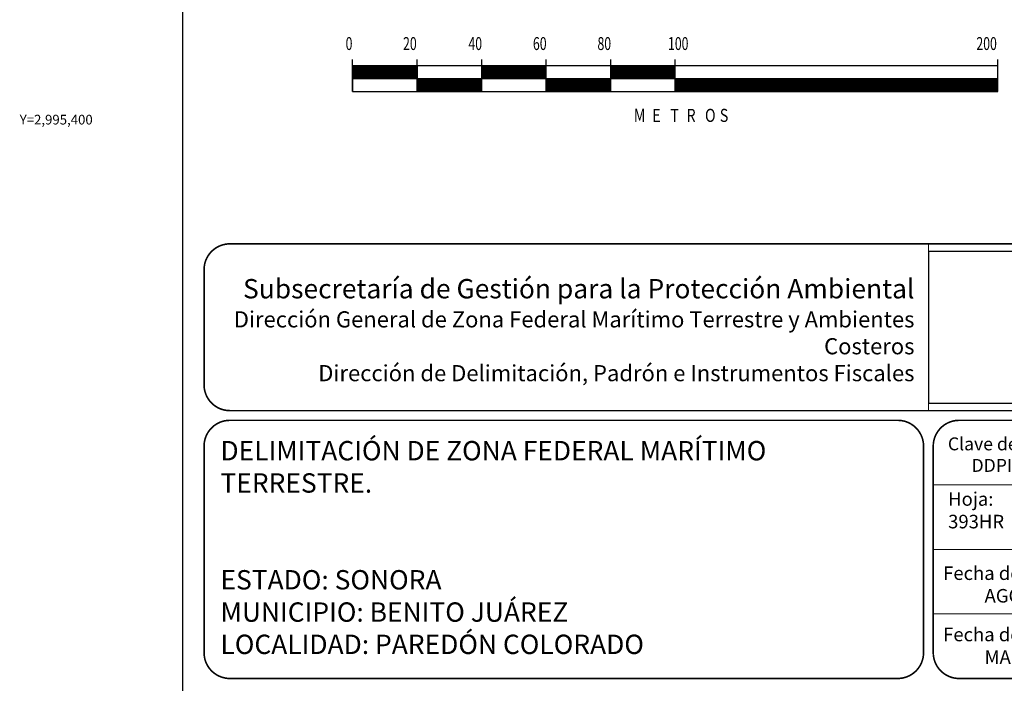
# Model space of a CAD drawing. Units: inches. Extents: x 604276 to 606676, y 2995052 to 2996852.
# Drawn here: x 606214 to 606519, y 2995225 to 2995431 of the extents above; entities that cross this region are included whole.
import ezdxf
from ezdxf.enums import TextEntityAlignment as Align

# ---------------------------------------------------------------- set-up
doc = ezdxf.new("R2010")
doc.units = ezdxf.units.IN
doc.header["$MEASUREMENT"] = 0
doc.linetypes.add('CENTRO1', pattern=[0.44, 0.2, -0.08, 0.08, -0.08])
doc.layers.add('CVL_RET_TX', color=2, linetype='Continuous')
doc.layers.add('Lomo', color=7, linetype='Continuous')
doc.styles.add('MONOTXT4', font='MONOTXT4.shx')
doc.styles.add('ROMANS', font='ROMANS', dxfattribs={"height": 0.2})
picture_1 = doc.add_image_def('image3.jpg', size_in_pixel=(210, 140))
picture_2 = doc.add_image_def('image6.jpg', size_in_pixel=(210, 140))

msp = doc.modelspace()

# ---------------------------------------------------------------- linework, layer by layer
at = {"layer": 'Lomo', "color": 7}
for p, q in [((606264.7, 2995147, 1.16), (606264.7, 2996744.63, 1.16)), ((606317.37, 2995408.69, 1.16), (606317.37, 2995418.69, 1.16)), ((606337.37, 2995408.69, 1.16), (606337.37, 2995418.69, 1.16)), ((606357.37, 2995408.69, 1.16), (606357.37, 2995418.69, 1.16)), ((606377.37, 2995408.69, 1.16), (606377.37, 2995418.69, 1.16)), ((606397.37, 2995408.69, 1.16), (606397.37, 2995418.69, 1.16)), ((606417.37, 2995408.69, 1.16), (606417.37, 2995418.69, 1.16)), ((606517.37, 2995408.69, 1.16), (606517.37, 2995418.69, 1.16)), ((606317.37, 2995413.65, 1.16), (606320.41, 2995416.69, 1.16)), ((606317.37, 2995414.01, 1.16), (606320.06, 2995416.69, 1.16)), ((606317.37, 2995414.36, 1.16), (606319.7, 2995416.69, 1.16)), ((606317.37, 2995414.71, 1.16), (606319.35, 2995416.69, 1.16)), ((606317.37, 2995413.3, 1.16), (606320.76, 2995416.69, 1.16)), ((606317.37, 2995415.07, 1.16), (606319, 2995416.69, 1.16)), ((606317.37, 2995415.42, 1.16), (606318.64, 2995416.69, 1.16)), ((606317.37, 2995415.77, 1.16), (606318.29, 2995416.69, 1.16)), ((606317.37, 2995416.13, 1.16), (606317.93, 2995416.69, 1.16)), ((606317.37, 2995416.48, 1.16), (606317.58, 2995416.69, 1.16)), ((606317.37, 2995416.69, 1.16), (606317.37, 2995408.69, 1.16)), ((606317.37, 2995412.94, 1.16), (606321.12, 2995416.69, 1.16)), ((606517.37, 2995416.69, 1.16), (606317.37, 2995416.69, 1.16)), ((606317.47, 2995412.69, 1.16), (606321.47, 2995416.69, 1.16)), ((606317.82, 2995412.69, 1.16), (606321.82, 2995416.69, 1.16)), ((606318.18, 2995412.69, 1.16), (606322.18, 2995416.69, 1.16)), ((606318.53, 2995412.69, 1.16), (606322.53, 2995416.69, 1.16)), ((606318.88, 2995412.69, 1.16), (606322.88, 2995416.69, 1.16)), ((606319.24, 2995412.69, 1.16), (606323.24, 2995416.69, 1.16)), ((606319.59, 2995412.69, 1.16), (606323.59, 2995416.69, 1.16)), ((606319.94, 2995412.69, 1.16), (606323.94, 2995416.69, 1.16)), ((606320.3, 2995412.69, 1.16), (606324.3, 2995416.69, 1.16)), ((606320.65, 2995412.69, 1.16), (606324.65, 2995416.69, 1.16)), ((606321.01, 2995412.69, 1.16), (606325.01, 2995416.69, 1.16)), ((606321.36, 2995412.69, 1.16), (606325.36, 2995416.69, 1.16)), ((606321.71, 2995412.69, 1.16), (606325.71, 2995416.69, 1.16)), ((606322.07, 2995412.69, 1.16), (606326.07, 2995416.69, 1.16)), ((606322.42, 2995412.69, 1.16), (606326.42, 2995416.69, 1.16)), ((606322.77, 2995412.69, 1.16), (606326.77, 2995416.69, 1.16)), ((606323.13, 2995412.69, 1.16), (606327.13, 2995416.69, 1.16)), ((606323.48, 2995412.69, 1.16), (606327.48, 2995416.69, 1.16)), ((606323.83, 2995412.69, 1.16), (606327.83, 2995416.69, 1.16)), ((606324.19, 2995412.69, 1.16), (606328.19, 2995416.69, 1.16)), ((606324.54, 2995412.69, 1.16), (606328.54, 2995416.69, 1.16)), ((606324.89, 2995412.69, 1.16), (606328.89, 2995416.69, 1.16)), ((606325.25, 2995412.69, 1.16), (606329.25, 2995416.69, 1.16)), ((606325.6, 2995412.69, 1.16), (606329.6, 2995416.69, 1.16)), ((606325.96, 2995412.69, 1.16), (606329.96, 2995416.69, 1.16)), ((606326.31, 2995412.69, 1.16), (606330.31, 2995416.69, 1.16)), ((606326.66, 2995412.69, 1.16), (606330.66, 2995416.69, 1.16)), ((606327.02, 2995412.69, 1.16), (606331.02, 2995416.69, 1.16)), ((606327.37, 2995412.69, 1.16), (606331.37, 2995416.69, 1.16)), ((606327.72, 2995412.69, 1.16), (606331.72, 2995416.69, 1.16)), ((606328.08, 2995412.69, 1.16), (606332.08, 2995416.69, 1.16)), ((606328.43, 2995412.69, 1.16), (606332.43, 2995416.69, 1.16)), ((606328.78, 2995412.69, 1.16), (606332.78, 2995416.69, 1.16)), ((606329.14, 2995412.69, 1.16), (606333.14, 2995416.69, 1.16)), ((606329.49, 2995412.69, 1.16), (606333.49, 2995416.69, 1.16)), ((606329.84, 2995412.69, 1.16), (606333.84, 2995416.69, 1.16)), ((606330.2, 2995412.69, 1.16), (606334.2, 2995416.69, 1.16)), ((606330.55, 2995412.69, 1.16), (606334.55, 2995416.69, 1.16)), ((606330.91, 2995412.69, 1.16), (606334.91, 2995416.69, 1.16)), ((606331.26, 2995412.69, 1.16), (606335.26, 2995416.69, 1.16)), ((606331.61, 2995412.69, 1.16), (606335.61, 2995416.69, 1.16)), ((606331.97, 2995412.69, 1.16), (606335.97, 2995416.69, 1.16)), ((606332.32, 2995412.69, 1.16), (606336.32, 2995416.69, 1.16)), ((606332.67, 2995412.69, 1.16), (606336.67, 2995416.69, 1.16)), ((606333.03, 2995412.69, 1.16), (606337.03, 2995416.69, 1.16)), ((606333.38, 2995412.69, 1.16), (606337.37, 2995416.68, 1.16)), ((606333.73, 2995412.69, 1.16), (606337.37, 2995416.33, 1.16)), ((606334.09, 2995412.69, 1.16), (606337.37, 2995415.97, 1.16)), ((606334.44, 2995412.69, 1.16), (606337.37, 2995415.62, 1.16)), ((606334.79, 2995412.69, 1.16), (606337.37, 2995415.27, 1.16)), ((606335.15, 2995412.69, 1.16), (606337.37, 2995414.91, 1.16)), ((606335.5, 2995412.69, 1.16), (606337.37, 2995414.56, 1.16)), ((606335.85, 2995412.69, 1.16), (606337.37, 2995414.21, 1.16)), ((606337.37, 2995416.69, 1.16), (606337.37, 2995408.69, 1.16)), ((606357.37, 2995412.99, 1.16), (606361.07, 2995416.69, 1.16)), ((606357.37, 2995413.35, 1.16), (606360.71, 2995416.69, 1.16)), ((606357.37, 2995413.7, 1.16), (606360.36, 2995416.69, 1.16)), ((606357.37, 2995414.05, 1.16), (606360.01, 2995416.69, 1.16)), ((606357.37, 2995414.41, 1.16), (606359.65, 2995416.69, 1.16)), ((606357.37, 2995414.76, 1.16), (606359.3, 2995416.69, 1.16)), ((606357.37, 2995415.11, 1.16), (606358.95, 2995416.69, 1.16)), ((606357.37, 2995415.47, 1.16), (606358.59, 2995416.69, 1.16)), ((606357.37, 2995415.82, 1.16), (606358.24, 2995416.69, 1.16)), ((606357.37, 2995416.18, 1.16), (606357.89, 2995416.69, 1.16)), ((606357.37, 2995416.53, 1.16), (606357.53, 2995416.69, 1.16)), ((606357.42, 2995412.69, 1.16), (606361.42, 2995416.69, 1.16)), ((606357.78, 2995412.69, 1.16), (606361.78, 2995416.69, 1.16)), ((606358.13, 2995412.69, 1.16), (606362.13, 2995416.69, 1.16)), ((606358.48, 2995412.69, 1.16), (606362.48, 2995416.69, 1.16)), ((606358.84, 2995412.69, 1.16), (606362.84, 2995416.69, 1.16)), ((606359.19, 2995412.69, 1.16), (606363.19, 2995416.69, 1.16)), ((606359.54, 2995412.69, 1.16), (606363.54, 2995416.69, 1.16)), ((606359.9, 2995412.69, 1.16), (606363.9, 2995416.69, 1.16)), ((606360.25, 2995412.69, 1.16), (606364.25, 2995416.69, 1.16)), ((606360.6, 2995412.69, 1.16), (606364.6, 2995416.69, 1.16)), ((606360.96, 2995412.69, 1.16), (606364.96, 2995416.69, 1.16)), ((606361.31, 2995412.69, 1.16), (606365.31, 2995416.69, 1.16)), ((606361.66, 2995412.69, 1.16), (606365.66, 2995416.69, 1.16)), ((606362.02, 2995412.69, 1.16), (606366.02, 2995416.69, 1.16)), ((606362.37, 2995412.69, 1.16), (606366.37, 2995416.69, 1.16)), ((606362.72, 2995412.69, 1.16), (606366.72, 2995416.69, 1.16)), ((606363.08, 2995412.69, 1.16), (606367.08, 2995416.69, 1.16)), ((606363.43, 2995412.69, 1.16), (606367.43, 2995416.69, 1.16)), ((606363.79, 2995412.69, 1.16), (606367.79, 2995416.69, 1.16)), ((606364.14, 2995412.69, 1.16), (606368.14, 2995416.69, 1.16)), ((606364.49, 2995412.69, 1.16), (606368.49, 2995416.69, 1.16)), ((606364.85, 2995412.69, 1.16), (606368.85, 2995416.69, 1.16)), ((606365.2, 2995412.69, 1.16), (606369.2, 2995416.69, 1.16)), ((606365.55, 2995412.69, 1.16), (606369.55, 2995416.69, 1.16)), ((606365.91, 2995412.69, 1.16), (606369.91, 2995416.69, 1.16)), ((606366.26, 2995412.69, 1.16), (606370.26, 2995416.69, 1.16)), ((606366.61, 2995412.69, 1.16), (606370.61, 2995416.69, 1.16)), ((606366.97, 2995412.69, 1.16), (606370.97, 2995416.69, 1.16)), ((606367.32, 2995412.69, 1.16), (606371.32, 2995416.69, 1.16)), ((606367.67, 2995412.69, 1.16), (606371.67, 2995416.69, 1.16)), ((606368.03, 2995412.69, 1.16), (606372.03, 2995416.69, 1.16)), ((606368.38, 2995412.69, 1.16), (606372.38, 2995416.69, 1.16)), ((606368.74, 2995412.69, 1.16), (606372.74, 2995416.69, 1.16)), ((606369.09, 2995412.69, 1.16), (606373.09, 2995416.69, 1.16)), ((606369.44, 2995412.69, 1.16), (606373.44, 2995416.69, 1.16)), ((606369.8, 2995412.69, 1.16), (606373.8, 2995416.69, 1.16)), ((606370.15, 2995412.69, 1.16), (606374.15, 2995416.69, 1.16)), ((606370.5, 2995412.69, 1.16), (606374.5, 2995416.69, 1.16)), ((606370.86, 2995412.69, 1.16), (606374.86, 2995416.69, 1.16)), ((606371.21, 2995412.69, 1.16), (606375.21, 2995416.69, 1.16)), ((606371.56, 2995412.69, 1.16), (606375.56, 2995416.69, 1.16)), ((606371.92, 2995412.69, 1.16), (606375.92, 2995416.69, 1.16)), ((606372.27, 2995412.69, 1.16), (606376.27, 2995416.69, 1.16)), ((606372.62, 2995412.69, 1.16), (606376.62, 2995416.69, 1.16)), ((606372.98, 2995412.69, 1.16), (606376.98, 2995416.69, 1.16)), ((606373.33, 2995412.69, 1.16), (606377.33, 2995416.69, 1.16)), ((606373.69, 2995412.69, 1.16), (606377.37, 2995416.38, 1.16)), ((606374.04, 2995412.69, 1.16), (606377.37, 2995416.02, 1.16)), ((606374.39, 2995412.69, 1.16), (606377.37, 2995415.67, 1.16)), ((606374.75, 2995412.69, 1.16), (606377.37, 2995415.32, 1.16)), ((606375.1, 2995412.69, 1.16), (606377.37, 2995414.96, 1.16)), ((606375.45, 2995412.69, 1.16), (606377.37, 2995414.61, 1.16)), ((606375.81, 2995412.69, 1.16), (606377.37, 2995414.26, 1.16)), ((606397.37, 2995412.69, 1.16), (606401.37, 2995416.69, 1.16)), ((606397.37, 2995413.04, 1.16), (606401.02, 2995416.69, 1.16)), ((606397.37, 2995413.4, 1.16), (606400.67, 2995416.69, 1.16)), ((606397.37, 2995413.75, 1.16), (606400.31, 2995416.69, 1.16)), ((606397.37, 2995414.1, 1.16), (606399.96, 2995416.69, 1.16)), ((606397.37, 2995414.46, 1.16), (606399.61, 2995416.69, 1.16)), ((606397.37, 2995414.81, 1.16), (606399.25, 2995416.69, 1.16)), ((606397.37, 2995415.16, 1.16), (606398.9, 2995416.69, 1.16)), ((606397.37, 2995415.52, 1.16), (606398.54, 2995416.69, 1.16)), ((606397.37, 2995415.87, 1.16), (606398.19, 2995416.69, 1.16)), ((606397.37, 2995416.22, 1.16), (606397.84, 2995416.69, 1.16)), ((606397.37, 2995416.58, 1.16), (606397.48, 2995416.69, 1.16)), ((606397.73, 2995412.69, 1.16), (606401.73, 2995416.69, 1.16)), ((606398.08, 2995412.69, 1.16), (606402.08, 2995416.69, 1.16)), ((606398.43, 2995412.69, 1.16), (606402.43, 2995416.69, 1.16)), ((606398.79, 2995412.69, 1.16), (606402.79, 2995416.69, 1.16)), ((606399.14, 2995412.69, 1.16), (606403.14, 2995416.69, 1.16)), ((606399.49, 2995412.69, 1.16), (606403.49, 2995416.69, 1.16)), ((606399.85, 2995412.69, 1.16), (606403.85, 2995416.69, 1.16)), ((606400.2, 2995412.69, 1.16), (606404.2, 2995416.69, 1.16)), ((606400.56, 2995412.69, 1.16), (606404.56, 2995416.69, 1.16)), ((606400.91, 2995412.69, 1.16), (606404.91, 2995416.69, 1.16)), ((606401.26, 2995412.69, 1.16), (606405.26, 2995416.69, 1.16)), ((606401.62, 2995412.69, 1.16), (606405.62, 2995416.69, 1.16)), ((606401.97, 2995412.69, 1.16), (606405.97, 2995416.69, 1.16)), ((606402.32, 2995412.69, 1.16), (606406.32, 2995416.69, 1.16)), ((606402.68, 2995412.69, 1.16), (606406.68, 2995416.69, 1.16)), ((606403.03, 2995412.69, 1.16), (606407.03, 2995416.69, 1.16)), ((606403.38, 2995412.69, 1.16), (606407.38, 2995416.69, 1.16)), ((606403.74, 2995412.69, 1.16), (606407.74, 2995416.69, 1.16)), ((606404.09, 2995412.69, 1.16), (606408.09, 2995416.69, 1.16)), ((606404.44, 2995412.69, 1.16), (606408.44, 2995416.69, 1.16)), ((606404.8, 2995412.69, 1.16), (606408.8, 2995416.69, 1.16)), ((606405.15, 2995412.69, 1.16), (606409.15, 2995416.69, 1.16)), ((606405.5, 2995412.69, 1.16), (606409.5, 2995416.69, 1.16)), ((606405.86, 2995412.69, 1.16), (606409.86, 2995416.69, 1.16)), ((606406.21, 2995412.69, 1.16), (606410.21, 2995416.69, 1.16)), ((606406.57, 2995412.69, 1.16), (606410.57, 2995416.69, 1.16)), ((606406.92, 2995412.69, 1.16), (606410.92, 2995416.69, 1.16)), ((606407.27, 2995412.69, 1.16), (606411.27, 2995416.69, 1.16)), ((606407.63, 2995412.69, 1.16), (606411.63, 2995416.69, 1.16)), ((606407.98, 2995412.69, 1.16), (606411.98, 2995416.69, 1.16)), ((606408.33, 2995412.69, 1.16), (606412.33, 2995416.69, 1.16)), ((606408.69, 2995412.69, 1.16), (606412.69, 2995416.69, 1.16)), ((606409.04, 2995412.69, 1.16), (606413.04, 2995416.69, 1.16)), ((606409.39, 2995412.69, 1.16), (606413.39, 2995416.69, 1.16)), ((606409.75, 2995412.69, 1.16), (606413.75, 2995416.69, 1.16)), ((606410.1, 2995412.69, 1.16), (606414.1, 2995416.69, 1.16)), ((606410.45, 2995412.69, 1.16), (606414.45, 2995416.69, 1.16)), ((606410.81, 2995412.69, 1.16), (606414.81, 2995416.69, 1.16)), ((606411.16, 2995412.69, 1.16), (606415.16, 2995416.69, 1.16)), ((606411.52, 2995412.69, 1.16), (606415.52, 2995416.69, 1.16)), ((606411.87, 2995412.69, 1.16), (606415.87, 2995416.69, 1.16)), ((606412.22, 2995412.69, 1.16), (606416.22, 2995416.69, 1.16)), ((606412.58, 2995412.69, 1.16), (606416.58, 2995416.69, 1.16)), ((606412.93, 2995412.69, 1.16), (606416.93, 2995416.69, 1.16)), ((606413.28, 2995412.69, 1.16), (606417.28, 2995416.69, 1.16)), ((606413.64, 2995412.69, 1.16), (606417.37, 2995416.42, 1.16)), ((606413.99, 2995412.69, 1.16), (606417.37, 2995416.07, 1.16)), ((606414.34, 2995412.69, 1.16), (606417.37, 2995415.72, 1.16)), ((606414.7, 2995412.69, 1.16), (606417.37, 2995415.36, 1.16)), ((606415.05, 2995412.69, 1.16), (606417.37, 2995415.01, 1.16)), ((606415.4, 2995412.69, 1.16), (606417.37, 2995414.66, 1.16)), ((606415.76, 2995412.69, 1.16), (606417.37, 2995414.3, 1.16)), ((606517.37, 2995408.69, 1.16), (606517.37, 2995416.69, 1.16)), ((606517.37, 2995412.69, 1.16), (606317.37, 2995412.69, 1.16)), ((606336.21, 2995412.69, 1.16), (606337.37, 2995413.85, 1.16)), ((606336.56, 2995412.69, 1.16), (606337.37, 2995413.5, 1.16)), ((606336.92, 2995412.69, 1.16), (606337.37, 2995413.15, 1.16)), ((606337.27, 2995412.69, 1.16), (606337.37, 2995412.79, 1.16)), ((606337.37, 2995412.44, 1.16), (606337.62, 2995412.69, 1.16)), ((606337.37, 2995408.9, 1.16), (606341.16, 2995412.69, 1.16)), ((606337.37, 2995409.26, 1.16), (606340.8, 2995412.69, 1.16)), ((606337.37, 2995409.61, 1.16), (606340.45, 2995412.69, 1.16)), ((606337.37, 2995409.96, 1.16), (606340.1, 2995412.69, 1.16)), ((606337.37, 2995410.32, 1.16), (606339.74, 2995412.69, 1.16)), ((606337.37, 2995410.67, 1.16), (606339.39, 2995412.69, 1.16)), ((606337.37, 2995411.02, 1.16), (606339.04, 2995412.69, 1.16)), ((606337.37, 2995411.38, 1.16), (606338.68, 2995412.69, 1.16)), ((606337.37, 2995411.73, 1.16), (606338.33, 2995412.69, 1.16)), ((606337.37, 2995412.09, 1.16), (606337.98, 2995412.69, 1.16)), ((606337.51, 2995408.69, 1.16), (606341.51, 2995412.69, 1.16)), ((606337.87, 2995408.69, 1.16), (606341.87, 2995412.69, 1.16)), ((606338.22, 2995408.69, 1.16), (606342.22, 2995412.69, 1.16)), ((606338.57, 2995408.69, 1.16), (606342.57, 2995412.69, 1.16)), ((606338.93, 2995408.69, 1.16), (606342.93, 2995412.69, 1.16)), ((606339.28, 2995408.69, 1.16), (606343.28, 2995412.69, 1.16)), ((606339.63, 2995408.69, 1.16), (606343.63, 2995412.69, 1.16)), ((606339.99, 2995408.69, 1.16), (606343.99, 2995412.69, 1.16)), ((606340.34, 2995408.69, 1.16), (606344.34, 2995412.69, 1.16)), ((606340.69, 2995408.69, 1.16), (606344.69, 2995412.69, 1.16)), ((606341.05, 2995408.69, 1.16), (606345.05, 2995412.69, 1.16)), ((606341.4, 2995408.69, 1.16), (606345.4, 2995412.69, 1.16)), ((606341.75, 2995408.69, 1.16), (606345.75, 2995412.69, 1.16)), ((606342.11, 2995408.69, 1.16), (606346.11, 2995412.69, 1.16)), ((606342.46, 2995408.69, 1.16), (606346.46, 2995412.69, 1.16)), ((606342.81, 2995408.69, 1.16), (606346.81, 2995412.69, 1.16)), ((606343.17, 2995408.69, 1.16), (606347.17, 2995412.69, 1.16)), ((606343.52, 2995408.69, 1.16), (606347.52, 2995412.69, 1.16)), ((606343.88, 2995408.69, 1.16), (606347.88, 2995412.69, 1.16)), ((606344.23, 2995408.69, 1.16), (606348.23, 2995412.69, 1.16)), ((606344.58, 2995408.69, 1.16), (606348.58, 2995412.69, 1.16)), ((606344.94, 2995408.69, 1.16), (606348.94, 2995412.69, 1.16)), ((606345.29, 2995408.69, 1.16), (606349.29, 2995412.69, 1.16)), ((606345.64, 2995408.69, 1.16), (606349.64, 2995412.69, 1.16)), ((606346, 2995408.69, 1.16), (606350, 2995412.69, 1.16)), ((606346.35, 2995408.69, 1.16), (606350.35, 2995412.69, 1.16)), ((606346.7, 2995408.69, 1.16), (606350.7, 2995412.69, 1.16)), ((606347.06, 2995408.69, 1.16), (606351.06, 2995412.69, 1.16)), ((606347.41, 2995408.69, 1.16), (606351.41, 2995412.69, 1.16)), ((606347.76, 2995408.69, 1.16), (606351.76, 2995412.69, 1.16)), ((606348.12, 2995408.69, 1.16), (606352.12, 2995412.69, 1.16)), ((606348.47, 2995408.69, 1.16), (606352.47, 2995412.69, 1.16)), ((606348.83, 2995408.69, 1.16), (606352.83, 2995412.69, 1.16)), ((606349.18, 2995408.69, 1.16), (606353.18, 2995412.69, 1.16)), ((606349.53, 2995408.69, 1.16), (606353.53, 2995412.69, 1.16)), ((606349.89, 2995408.69, 1.16), (606353.89, 2995412.69, 1.16)), ((606350.24, 2995408.69, 1.16), (606354.24, 2995412.69, 1.16)), ((606350.59, 2995408.69, 1.16), (606354.59, 2995412.69, 1.16)), ((606350.95, 2995408.69, 1.16), (606354.95, 2995412.69, 1.16)), ((606351.3, 2995408.69, 1.16), (606355.3, 2995412.69, 1.16)), ((606351.65, 2995408.69, 1.16), (606355.65, 2995412.69, 1.16)), ((606352.01, 2995408.69, 1.16), (606356.01, 2995412.69, 1.16)), ((606352.36, 2995408.69, 1.16), (606356.36, 2995412.69, 1.16)), ((606352.71, 2995408.69, 1.16), (606356.71, 2995412.69, 1.16)), ((606353.07, 2995408.69, 1.16), (606357.07, 2995412.69, 1.16)), ((606353.42, 2995408.69, 1.16), (606357.37, 2995412.64, 1.16)), ((606353.78, 2995408.69, 1.16), (606357.37, 2995412.29, 1.16)), ((606354.13, 2995408.69, 1.16), (606357.37, 2995411.93, 1.16)), ((606354.48, 2995408.69, 1.16), (606357.37, 2995411.58, 1.16)), ((606354.84, 2995408.69, 1.16), (606357.37, 2995411.23, 1.16)), ((606376.16, 2995412.69, 1.16), (606377.37, 2995413.9, 1.16)), ((606376.51, 2995412.69, 1.16), (606377.37, 2995413.55, 1.16)), ((606376.87, 2995412.69, 1.16), (606377.37, 2995413.19, 1.16)), ((606377.22, 2995412.69, 1.16), (606377.37, 2995412.84, 1.16)), ((606377.37, 2995408.95, 1.16), (606381.11, 2995412.69, 1.16)), ((606377.37, 2995409.31, 1.16), (606380.76, 2995412.69, 1.16)), ((606377.37, 2995409.66, 1.16), (606380.4, 2995412.69, 1.16)), ((606377.37, 2995410.01, 1.16), (606380.05, 2995412.69, 1.16)), ((606377.37, 2995410.37, 1.16), (606379.7, 2995412.69, 1.16)), ((606377.37, 2995410.72, 1.16), (606379.34, 2995412.69, 1.16)), ((606377.37, 2995411.07, 1.16), (606378.99, 2995412.69, 1.16)), ((606377.37, 2995411.43, 1.16), (606378.63, 2995412.69, 1.16)), ((606377.37, 2995411.78, 1.16), (606378.28, 2995412.69, 1.16)), ((606377.37, 2995412.13, 1.16), (606377.93, 2995412.69, 1.16)), ((606377.37, 2995412.49, 1.16), (606377.57, 2995412.69, 1.16)), ((606377.46, 2995408.69, 1.16), (606381.46, 2995412.69, 1.16)), ((606377.82, 2995408.69, 1.16), (606381.82, 2995412.69, 1.16)), ((606378.17, 2995408.69, 1.16), (606382.17, 2995412.69, 1.16)), ((606378.52, 2995408.69, 1.16), (606382.52, 2995412.69, 1.16)), ((606378.88, 2995408.69, 1.16), (606382.88, 2995412.69, 1.16)), ((606379.23, 2995408.69, 1.16), (606383.23, 2995412.69, 1.16)), ((606379.58, 2995408.69, 1.16), (606383.58, 2995412.69, 1.16)), ((606379.94, 2995408.69, 1.16), (606383.94, 2995412.69, 1.16)), ((606380.29, 2995408.69, 1.16), (606384.29, 2995412.69, 1.16)), ((606380.65, 2995408.69, 1.16), (606384.65, 2995412.69, 1.16)), ((606381, 2995408.69, 1.16), (606385, 2995412.69, 1.16)), ((606381.35, 2995408.69, 1.16), (606385.35, 2995412.69, 1.16)), ((606381.71, 2995408.69, 1.16), (606385.71, 2995412.69, 1.16)), ((606382.06, 2995408.69, 1.16), (606386.06, 2995412.69, 1.16)), ((606382.41, 2995408.69, 1.16), (606386.41, 2995412.69, 1.16)), ((606382.77, 2995408.69, 1.16), (606386.77, 2995412.69, 1.16)), ((606383.12, 2995408.69, 1.16), (606387.12, 2995412.69, 1.16)), ((606383.47, 2995408.69, 1.16), (606387.47, 2995412.69, 1.16)), ((606383.83, 2995408.69, 1.16), (606387.83, 2995412.69, 1.16)), ((606384.18, 2995408.69, 1.16), (606388.18, 2995412.69, 1.16)), ((606384.53, 2995408.69, 1.16), (606388.53, 2995412.69, 1.16)), ((606384.89, 2995408.69, 1.16), (606388.89, 2995412.69, 1.16)), ((606385.24, 2995408.69, 1.16), (606389.24, 2995412.69, 1.16)), ((606385.59, 2995408.69, 1.16), (606389.59, 2995412.69, 1.16)), ((606385.95, 2995408.69, 1.16), (606389.95, 2995412.69, 1.16)), ((606386.3, 2995408.69, 1.16), (606390.3, 2995412.69, 1.16)), ((606386.66, 2995408.69, 1.16), (606390.66, 2995412.69, 1.16)), ((606387.01, 2995408.69, 1.16), (606391.01, 2995412.69, 1.16)), ((606387.36, 2995408.69, 1.16), (606391.36, 2995412.69, 1.16)), ((606387.72, 2995408.69, 1.16), (606391.72, 2995412.69, 1.16)), ((606388.07, 2995408.69, 1.16), (606392.07, 2995412.69, 1.16)), ((606388.42, 2995408.69, 1.16), (606392.42, 2995412.69, 1.16)), ((606388.78, 2995408.69, 1.16), (606392.78, 2995412.69, 1.16)), ((606389.13, 2995408.69, 1.16), (606393.13, 2995412.69, 1.16)), ((606389.48, 2995408.69, 1.16), (606393.48, 2995412.69, 1.16)), ((606389.84, 2995408.69, 1.16), (606393.84, 2995412.69, 1.16)), ((606390.19, 2995408.69, 1.16), (606394.19, 2995412.69, 1.16)), ((606390.54, 2995408.69, 1.16), (606394.54, 2995412.69, 1.16)), ((606390.9, 2995408.69, 1.16), (606394.9, 2995412.69, 1.16)), ((606391.25, 2995408.69, 1.16), (606395.25, 2995412.69, 1.16)), ((606391.61, 2995408.69, 1.16), (606395.61, 2995412.69, 1.16)), ((606391.96, 2995408.69, 1.16), (606395.96, 2995412.69, 1.16)), ((606392.31, 2995408.69, 1.16), (606396.31, 2995412.69, 1.16)), ((606392.67, 2995408.69, 1.16), (606396.67, 2995412.69, 1.16)), ((606393.02, 2995408.69, 1.16), (606397.02, 2995412.69, 1.16)), ((606393.37, 2995408.69, 1.16), (606397.37, 2995412.69, 1.16)), ((606393.73, 2995408.69, 1.16), (606397.37, 2995412.33, 1.16)), ((606394.08, 2995408.69, 1.16), (606397.37, 2995411.98, 1.16)), ((606394.43, 2995408.69, 1.16), (606397.37, 2995411.63, 1.16)), ((606394.79, 2995408.69, 1.16), (606397.37, 2995411.27, 1.16)), ((606416.11, 2995412.69, 1.16), (606417.37, 2995413.95, 1.16)), ((606416.47, 2995412.69, 1.16), (606417.37, 2995413.6, 1.16)), ((606416.82, 2995412.69, 1.16), (606417.37, 2995413.24, 1.16)), ((606417.17, 2995412.69, 1.16), (606417.37, 2995412.89, 1.16)), ((606417.37, 2995409, 1.16), (606421.06, 2995412.69, 1.16)), ((606417.37, 2995409.35, 1.16), (606420.71, 2995412.69, 1.16)), ((606417.37, 2995409.71, 1.16), (606420.35, 2995412.69, 1.16)), ((606417.37, 2995410.06, 1.16), (606420, 2995412.69, 1.16)), ((606417.37, 2995410.41, 1.16), (606419.65, 2995412.69, 1.16)), ((606417.37, 2995410.77, 1.16), (606419.29, 2995412.69, 1.16)), ((606417.37, 2995411.12, 1.16), (606418.94, 2995412.69, 1.16)), ((606417.37, 2995411.48, 1.16), (606418.59, 2995412.69, 1.16)), ((606417.37, 2995411.83, 1.16), (606418.23, 2995412.69, 1.16)), ((606417.37, 2995412.18, 1.16), (606417.88, 2995412.69, 1.16)), ((606417.37, 2995412.54, 1.16), (606417.53, 2995412.69, 1.16)), ((606417.41, 2995408.69, 1.16), (606421.41, 2995412.69, 1.16)), ((606417.77, 2995408.69, 1.16), (606421.77, 2995412.69, 1.16)), ((606418.12, 2995408.69, 1.16), (606422.12, 2995412.69, 1.16)), ((606418.48, 2995408.69, 1.16), (606422.48, 2995412.69, 1.16)), ((606418.83, 2995408.69, 1.16), (606422.83, 2995412.69, 1.16)), ((606419.18, 2995408.69, 1.16), (606423.18, 2995412.69, 1.16)), ((606419.54, 2995408.69, 1.16), (606423.54, 2995412.69, 1.16)), ((606419.89, 2995408.69, 1.16), (606423.89, 2995412.69, 1.16)), ((606420.24, 2995408.69, 1.16), (606424.24, 2995412.69, 1.16)), ((606420.6, 2995408.69, 1.16), (606424.6, 2995412.69, 1.16)), ((606420.95, 2995408.69, 1.16), (606424.95, 2995412.69, 1.16)), ((606421.3, 2995408.69, 1.16), (606425.3, 2995412.69, 1.16)), ((606421.66, 2995408.69, 1.16), (606425.66, 2995412.69, 1.16)), ((606422.01, 2995408.69, 1.16), (606426.01, 2995412.69, 1.16)), ((606422.36, 2995408.69, 1.16), (606426.36, 2995412.69, 1.16)), ((606422.72, 2995408.69, 1.16), (606426.72, 2995412.69, 1.16)), ((606423.07, 2995408.69, 1.16), (606427.07, 2995412.69, 1.16)), ((606423.43, 2995408.69, 1.16), (606427.43, 2995412.69, 1.16)), ((606423.78, 2995408.69, 1.16), (606427.78, 2995412.69, 1.16)), ((606424.13, 2995408.69, 1.16), (606428.13, 2995412.69, 1.16)), ((606424.49, 2995408.69, 1.16), (606428.49, 2995412.69, 1.16)), ((606424.84, 2995408.69, 1.16), (606428.84, 2995412.69, 1.16)), ((606425.19, 2995408.69, 1.16), (606429.19, 2995412.69, 1.16)), ((606425.55, 2995408.69, 1.16), (606429.55, 2995412.69, 1.16)), ((606425.9, 2995408.69, 1.16), (606429.9, 2995412.69, 1.16)), ((606426.25, 2995408.69, 1.16), (606430.25, 2995412.69, 1.16)), ((606426.61, 2995408.69, 1.16), (606430.61, 2995412.69, 1.16)), ((606426.96, 2995408.69, 1.16), (606430.96, 2995412.69, 1.16)), ((606427.31, 2995408.69, 1.16), (606431.31, 2995412.69, 1.16)), ((606427.67, 2995408.69, 1.16), (606431.67, 2995412.69, 1.16)), ((606428.02, 2995408.69, 1.16), (606432.02, 2995412.69, 1.16)), ((606428.37, 2995408.69, 1.16), (606432.37, 2995412.69, 1.16)), ((606428.73, 2995408.69, 1.16), (606432.73, 2995412.69, 1.16)), ((606429.08, 2995408.69, 1.16), (606433.08, 2995412.69, 1.16)), ((606429.44, 2995408.69, 1.16), (606433.44, 2995412.69, 1.16)), ((606429.79, 2995408.69, 1.16), (606433.79, 2995412.69, 1.16)), ((606430.14, 2995408.69, 1.16), (606434.14, 2995412.69, 1.16)), ((606430.5, 2995408.69, 1.16), (606434.5, 2995412.69, 1.16)), ((606430.85, 2995408.69, 1.16), (606434.85, 2995412.69, 1.16)), ((606431.2, 2995408.69, 1.16), (606435.2, 2995412.69, 1.16)), ((606431.56, 2995408.69, 1.16), (606435.56, 2995412.69, 1.16)), ((606431.91, 2995408.69, 1.16), (606435.91, 2995412.69, 1.16)), ((606432.26, 2995408.69, 1.16), (606436.26, 2995412.69, 1.16)), ((606432.62, 2995408.69, 1.16), (606436.62, 2995412.69, 1.16)), ((606432.97, 2995408.69, 1.16), (606436.97, 2995412.69, 1.16)), ((606433.32, 2995408.69, 1.16), (606437.32, 2995412.69, 1.16)), ((606433.68, 2995408.69, 1.16), (606437.68, 2995412.69, 1.16)), ((606434.03, 2995408.69, 1.16), (606438.03, 2995412.69, 1.16)), ((606434.39, 2995408.69, 1.16), (606438.39, 2995412.69, 1.16)), ((606434.74, 2995408.69, 1.16), (606438.74, 2995412.69, 1.16)), ((606435.09, 2995408.69, 1.16), (606439.09, 2995412.69, 1.16)), ((606435.45, 2995408.69, 1.16), (606439.45, 2995412.69, 1.16)), ((606435.8, 2995408.69, 1.16), (606439.8, 2995412.69, 1.16)), ((606436.15, 2995408.69, 1.16), (606440.15, 2995412.69, 1.16)), ((606436.51, 2995408.69, 1.16), (606440.51, 2995412.69, 1.16)), ((606436.86, 2995408.69, 1.16), (606440.86, 2995412.69, 1.16)), ((606437.21, 2995408.69, 1.16), (606441.21, 2995412.69, 1.16)), ((606437.57, 2995408.69, 1.16), (606441.57, 2995412.69, 1.16)), ((606437.92, 2995408.69, 1.16), (606441.92, 2995412.69, 1.16)), ((606438.27, 2995408.69, 1.16), (606442.27, 2995412.69, 1.16)), ((606438.63, 2995408.69, 1.16), (606442.63, 2995412.69, 1.16)), ((606438.98, 2995408.69, 1.16), (606442.98, 2995412.69, 1.16)), ((606439.34, 2995408.69, 1.16), (606443.34, 2995412.69, 1.16)), ((606439.69, 2995408.69, 1.16), (606443.69, 2995412.69, 1.16)), ((606440.04, 2995408.69, 1.16), (606444.04, 2995412.69, 1.16)), ((606440.4, 2995408.69, 1.16), (606444.4, 2995412.69, 1.16)), ((606440.75, 2995408.69, 1.16), (606444.75, 2995412.69, 1.16)), ((606441.1, 2995408.69, 1.16), (606445.1, 2995412.69, 1.16)), ((606441.46, 2995408.69, 1.16), (606445.46, 2995412.69, 1.16)), ((606441.81, 2995408.69, 1.16), (606445.81, 2995412.69, 1.16)), ((606442.16, 2995408.69, 1.16), (606446.16, 2995412.69, 1.16)), ((606442.52, 2995408.69, 1.16), (606446.52, 2995412.69, 1.16)), ((606442.87, 2995408.69, 1.16), (606446.87, 2995412.69, 1.16)), ((606443.22, 2995408.69, 1.16), (606447.22, 2995412.69, 1.16)), ((606443.58, 2995408.69, 1.16), (606447.58, 2995412.69, 1.16)), ((606443.93, 2995408.69, 1.16), (606447.93, 2995412.69, 1.16)), ((606444.28, 2995408.69, 1.16), (606448.28, 2995412.69, 1.16)), ((606444.64, 2995408.69, 1.16), (606448.64, 2995412.69, 1.16)), ((606444.99, 2995408.69, 1.16), (606448.99, 2995412.69, 1.16)), ((606445.35, 2995408.69, 1.16), (606449.35, 2995412.69, 1.16)), ((606445.7, 2995408.69, 1.16), (606449.7, 2995412.69, 1.16)), ((606446.05, 2995408.69, 1.16), (606450.05, 2995412.69, 1.16)), ((606446.41, 2995408.69, 1.16), (606450.41, 2995412.69, 1.16)), ((606446.76, 2995408.69, 1.16), (606450.76, 2995412.69, 1.16)), ((606447.11, 2995408.69, 1.16), (606451.11, 2995412.69, 1.16)), ((606447.47, 2995408.69, 1.16), (606451.47, 2995412.69, 1.16)), ((606447.82, 2995408.69, 1.16), (606451.82, 2995412.69, 1.16)), ((606448.17, 2995408.69, 1.16), (606452.17, 2995412.69, 1.16)), ((606448.53, 2995408.69, 1.16), (606452.53, 2995412.69, 1.16)), ((606448.88, 2995408.69, 1.16), (606452.88, 2995412.69, 1.16)), ((606449.23, 2995408.69, 1.16), (606453.23, 2995412.69, 1.16)), ((606449.59, 2995408.69, 1.16), (606453.59, 2995412.69, 1.16)), ((606449.94, 2995408.69, 1.16), (606453.94, 2995412.69, 1.16)), ((606450.3, 2995408.69, 1.16), (606454.3, 2995412.69, 1.16)), ((606450.65, 2995408.69, 1.16), (606454.65, 2995412.69, 1.16)), ((606451, 2995408.69, 1.16), (606455, 2995412.69, 1.16)), ((606451.36, 2995408.69, 1.16), (606455.36, 2995412.69, 1.16)), ((606451.71, 2995408.69, 1.16), (606455.71, 2995412.69, 1.16)), ((606452.06, 2995408.69, 1.16), (606456.06, 2995412.69, 1.16)), ((606452.42, 2995408.69, 1.16), (606456.42, 2995412.69, 1.16)), ((606452.77, 2995408.69, 1.16), (606456.77, 2995412.69, 1.16)), ((606453.12, 2995408.69, 1.16), (606457.12, 2995412.69, 1.16)), ((606453.48, 2995408.69, 1.16), (606457.48, 2995412.69, 1.16)), ((606453.83, 2995408.69, 1.16), (606457.83, 2995412.69, 1.16)), ((606454.18, 2995408.69, 1.16), (606458.18, 2995412.69, 1.16)), ((606454.54, 2995408.69, 1.16), (606458.54, 2995412.69, 1.16)), ((606454.89, 2995408.69, 1.16), (606458.89, 2995412.69, 1.16)), ((606455.24, 2995408.69, 1.16), (606459.24, 2995412.69, 1.16)), ((606455.6, 2995408.69, 1.16), (606459.6, 2995412.69, 1.16)), ((606455.95, 2995408.69, 1.16), (606459.95, 2995412.69, 1.16)), ((606456.31, 2995408.69, 1.16), (606460.31, 2995412.69, 1.16)), ((606456.66, 2995408.69, 1.16), (606460.66, 2995412.69, 1.16)), ((606457.01, 2995408.69, 1.16), (606461.01, 2995412.69, 1.16)), ((606457.37, 2995408.69, 1.16), (606461.37, 2995412.69, 1.16)), ((606457.72, 2995408.69, 1.16), (606461.72, 2995412.69, 1.16)), ((606458.07, 2995408.69, 1.16), (606462.07, 2995412.69, 1.16)), ((606458.43, 2995408.69, 1.16), (606462.43, 2995412.69, 1.16)), ((606458.78, 2995408.69, 1.16), (606462.78, 2995412.69, 1.16)), ((606459.13, 2995408.69, 1.16), (606463.13, 2995412.69, 1.16)), ((606459.49, 2995408.69, 1.16), (606463.49, 2995412.69, 1.16)), ((606459.84, 2995408.69, 1.16), (606463.84, 2995412.69, 1.16)), ((606460.19, 2995408.69, 1.16), (606464.19, 2995412.69, 1.16)), ((606460.55, 2995408.69, 1.16), (606464.55, 2995412.69, 1.16)), ((606460.9, 2995408.69, 1.16), (606464.9, 2995412.69, 1.16)), ((606461.26, 2995408.69, 1.16), (606465.26, 2995412.69, 1.16)), ((606461.61, 2995408.69, 1.16), (606465.61, 2995412.69, 1.16)), ((606461.96, 2995408.69, 1.16), (606465.96, 2995412.69, 1.16)), ((606462.32, 2995408.69, 1.16), (606466.32, 2995412.69, 1.16)), ((606462.67, 2995408.69, 1.16), (606466.67, 2995412.69, 1.16)), ((606463.02, 2995408.69, 1.16), (606467.02, 2995412.69, 1.16)), ((606463.38, 2995408.69, 1.16), (606467.38, 2995412.69, 1.16)), ((606463.73, 2995408.69, 1.16), (606467.73, 2995412.69, 1.16)), ((606464.08, 2995408.69, 1.16), (606468.08, 2995412.69, 1.16)), ((606464.44, 2995408.69, 1.16), (606468.44, 2995412.69, 1.16)), ((606464.79, 2995408.69, 1.16), (606468.79, 2995412.69, 1.16)), ((606465.14, 2995408.69, 1.16), (606469.14, 2995412.69, 1.16)), ((606465.5, 2995408.69, 1.16), (606469.5, 2995412.69, 1.16)), ((606465.85, 2995408.69, 1.16), (606469.85, 2995412.69, 1.16)), ((606466.21, 2995408.69, 1.16), (606470.21, 2995412.69, 1.16)), ((606466.56, 2995408.69, 1.16), (606470.56, 2995412.69, 1.16)), ((606466.91, 2995408.69, 1.16), (606470.91, 2995412.69, 1.16)), ((606467.27, 2995408.69, 1.16), (606471.27, 2995412.69, 1.16)), ((606467.62, 2995408.69, 1.16), (606471.62, 2995412.69, 1.16)), ((606467.97, 2995408.69, 1.16), (606471.97, 2995412.69, 1.16)), ((606468.33, 2995408.69, 1.16), (606472.33, 2995412.69, 1.16)), ((606468.68, 2995408.69, 1.16), (606472.68, 2995412.69, 1.16)), ((606469.03, 2995408.69, 1.16), (606473.03, 2995412.69, 1.16)), ((606469.39, 2995408.69, 1.16), (606473.39, 2995412.69, 1.16)), ((606469.74, 2995408.69, 1.16), (606473.74, 2995412.69, 1.16)), ((606470.09, 2995408.69, 1.16), (606474.09, 2995412.69, 1.16)), ((606470.45, 2995408.69, 1.16), (606474.45, 2995412.69, 1.16)), ((606470.8, 2995408.69, 1.16), (606474.8, 2995412.69, 1.16)), ((606471.15, 2995408.69, 1.16), (606475.15, 2995412.69, 1.16)), ((606471.51, 2995408.69, 1.16), (606475.51, 2995412.69, 1.16)), ((606471.86, 2995408.69, 1.16), (606475.86, 2995412.69, 1.16)), ((606472.22, 2995408.69, 1.16), (606476.22, 2995412.69, 1.16)), ((606472.57, 2995408.69, 1.16), (606476.57, 2995412.69, 1.16)), ((606472.92, 2995408.69, 1.16), (606476.92, 2995412.69, 1.16)), ((606473.28, 2995408.69, 1.16), (606477.28, 2995412.69, 1.16)), ((606473.63, 2995408.69, 1.16), (606477.63, 2995412.69, 1.16)), ((606473.98, 2995408.69, 1.16), (606477.98, 2995412.69, 1.16)), ((606474.34, 2995408.69, 1.16), (606478.34, 2995412.69, 1.16)), ((606474.69, 2995408.69, 1.16), (606478.69, 2995412.69, 1.16)), ((606475.04, 2995408.69, 1.16), (606479.04, 2995412.69, 1.16)), ((606475.4, 2995408.69, 1.16), (606479.4, 2995412.69, 1.16)), ((606475.75, 2995408.69, 1.16), (606479.75, 2995412.69, 1.16)), ((606476.1, 2995408.69, 1.16), (606480.1, 2995412.69, 1.16)), ((606476.46, 2995408.69, 1.16), (606480.46, 2995412.69, 1.16)), ((606476.81, 2995408.69, 1.16), (606480.81, 2995412.69, 1.16)), ((606477.17, 2995408.69, 1.16), (606481.17, 2995412.69, 1.16)), ((606477.52, 2995408.69, 1.16), (606481.52, 2995412.69, 1.16)), ((606477.87, 2995408.69, 1.16), (606481.87, 2995412.69, 1.16)), ((606478.23, 2995408.69, 1.16), (606482.23, 2995412.69, 1.16)), ((606478.58, 2995408.69, 1.16), (606482.58, 2995412.69, 1.16)), ((606478.93, 2995408.69, 1.16), (606482.93, 2995412.69, 1.16)), ((606479.29, 2995408.69, 1.16), (606483.29, 2995412.69, 1.16)), ((606479.64, 2995408.69, 1.16), (606483.64, 2995412.69, 1.16)), ((606479.99, 2995408.69, 1.16), (606483.99, 2995412.69, 1.16)), ((606480.35, 2995408.69, 1.16), (606484.35, 2995412.69, 1.16)), ((606480.7, 2995408.69, 1.16), (606484.7, 2995412.69, 1.16)), ((606481.05, 2995408.69, 1.16), (606485.05, 2995412.69, 1.16)), ((606481.41, 2995408.69, 1.16), (606485.41, 2995412.69, 1.16)), ((606481.76, 2995408.69, 1.16), (606485.76, 2995412.69, 1.16)), ((606482.12, 2995408.69, 1.16), (606486.12, 2995412.69, 1.16)), ((606482.47, 2995408.69, 1.16), (606486.47, 2995412.69, 1.16)), ((606482.82, 2995408.69, 1.16), (606486.82, 2995412.69, 1.16)), ((606483.18, 2995408.69, 1.16), (606487.18, 2995412.69, 1.16)), ((606483.53, 2995408.69, 1.16), (606487.53, 2995412.69, 1.16)), ((606483.88, 2995408.69, 1.16), (606487.88, 2995412.69, 1.16)), ((606484.24, 2995408.69, 1.16), (606488.24, 2995412.69, 1.16)), ((606484.59, 2995408.69, 1.16), (606488.59, 2995412.69, 1.16)), ((606484.94, 2995408.69, 1.16), (606488.94, 2995412.69, 1.16)), ((606485.3, 2995408.69, 1.16), (606489.3, 2995412.69, 1.16)), ((606485.65, 2995408.69, 1.16), (606489.65, 2995412.69, 1.16)), ((606486, 2995408.69, 1.16), (606490, 2995412.69, 1.16)), ((606486.36, 2995408.69, 1.16), (606490.36, 2995412.69, 1.16)), ((606486.71, 2995408.69, 1.16), (606490.71, 2995412.69, 1.16)), ((606487.06, 2995408.69, 1.16), (606491.06, 2995412.69, 1.16)), ((606487.42, 2995408.69, 1.16), (606491.42, 2995412.69, 1.16)), ((606487.77, 2995408.69, 1.16), (606491.77, 2995412.69, 1.16)), ((606488.13, 2995408.69, 1.16), (606492.13, 2995412.69, 1.16)), ((606488.48, 2995408.69, 1.16), (606492.48, 2995412.69, 1.16)), ((606488.83, 2995408.69, 1.16), (606492.83, 2995412.69, 1.16)), ((606489.19, 2995408.69, 1.16), (606493.19, 2995412.69, 1.16)), ((606489.54, 2995408.69, 1.16), (606493.54, 2995412.69, 1.16)), ((606489.89, 2995408.69, 1.16), (606493.89, 2995412.69, 1.16)), ((606490.25, 2995408.69, 1.16), (606494.25, 2995412.69, 1.16)), ((606490.6, 2995408.69, 1.16), (606494.6, 2995412.69, 1.16)), ((606490.95, 2995408.69, 1.16), (606494.95, 2995412.69, 1.16)), ((606491.31, 2995408.69, 1.16), (606495.31, 2995412.69, 1.16)), ((606491.66, 2995408.69, 1.16), (606495.66, 2995412.69, 1.16)), ((606492.01, 2995408.69, 1.16), (606496.01, 2995412.69, 1.16)), ((606492.37, 2995408.69, 1.16), (606496.37, 2995412.69, 1.16)), ((606492.72, 2995408.69, 1.16), (606496.72, 2995412.69, 1.16)), ((606493.08, 2995408.69, 1.16), (606497.08, 2995412.69, 1.16)), ((606493.43, 2995408.69, 1.16), (606497.43, 2995412.69, 1.16)), ((606493.78, 2995408.69, 1.16), (606497.78, 2995412.69, 1.16)), ((606494.14, 2995408.69, 1.16), (606498.14, 2995412.69, 1.16)), ((606494.49, 2995408.69, 1.16), (606498.49, 2995412.69, 1.16)), ((606494.84, 2995408.69, 1.16), (606498.84, 2995412.69, 1.16)), ((606495.2, 2995408.69, 1.16), (606499.2, 2995412.69, 1.16)), ((606495.55, 2995408.69, 1.16), (606499.55, 2995412.69, 1.16)), ((606495.9, 2995408.69, 1.16), (606499.9, 2995412.69, 1.16)), ((606496.26, 2995408.69, 1.16), (606500.26, 2995412.69, 1.16)), ((606496.61, 2995408.69, 1.16), (606500.61, 2995412.69, 1.16)), ((606496.96, 2995408.69, 1.16), (606500.96, 2995412.69, 1.16)), ((606497.32, 2995408.69, 1.16), (606501.32, 2995412.69, 1.16)), ((606497.67, 2995408.69, 1.16), (606501.67, 2995412.69, 1.16)), ((606498.02, 2995408.69, 1.16), (606502.02, 2995412.69, 1.16)), ((606498.38, 2995408.69, 1.16), (606502.38, 2995412.69, 1.16)), ((606498.73, 2995408.69, 1.16), (606502.73, 2995412.69, 1.16)), ((606499.09, 2995408.69, 1.16), (606503.09, 2995412.69, 1.16)), ((606499.44, 2995408.69, 1.16), (606503.44, 2995412.69, 1.16)), ((606499.79, 2995408.69, 1.16), (606503.79, 2995412.69, 1.16)), ((606500.15, 2995408.69, 1.16), (606504.15, 2995412.69, 1.16)), ((606500.5, 2995408.69, 1.16), (606504.5, 2995412.69, 1.16)), ((606500.85, 2995408.69, 1.16), (606504.85, 2995412.69, 1.16)), ((606501.21, 2995408.69, 1.16), (606505.21, 2995412.69, 1.16)), ((606501.56, 2995408.69, 1.16), (606505.56, 2995412.69, 1.16)), ((606501.91, 2995408.69, 1.16), (606505.91, 2995412.69, 1.16)), ((606502.27, 2995408.69, 1.16), (606506.27, 2995412.69, 1.16)), ((606502.62, 2995408.69, 1.16), (606506.62, 2995412.69, 1.16)), ((606502.97, 2995408.69, 1.16), (606506.97, 2995412.69, 1.16)), ((606503.33, 2995408.69, 1.16), (606507.33, 2995412.69, 1.16)), ((606503.68, 2995408.69, 1.16), (606507.68, 2995412.69, 1.16)), ((606504.04, 2995408.69, 1.16), (606508.04, 2995412.69, 1.16)), ((606504.39, 2995408.69, 1.16), (606508.39, 2995412.69, 1.16)), ((606504.74, 2995408.69, 1.16), (606508.74, 2995412.69, 1.16)), ((606505.1, 2995408.69, 1.16), (606509.1, 2995412.69, 1.16)), ((606505.45, 2995408.69, 1.16), (606509.45, 2995412.69, 1.16)), ((606505.8, 2995408.69, 1.16), (606509.8, 2995412.69, 1.16)), ((606506.16, 2995408.69, 1.16), (606510.16, 2995412.69, 1.16)), ((606506.51, 2995408.69, 1.16), (606510.51, 2995412.69, 1.16)), ((606506.86, 2995408.69, 1.16), (606510.86, 2995412.69, 1.16)), ((606507.22, 2995408.69, 1.16), (606511.22, 2995412.69, 1.16)), ((606507.57, 2995408.69, 1.16), (606511.57, 2995412.69, 1.16)), ((606507.92, 2995408.69, 1.16), (606511.92, 2995412.69, 1.16)), ((606508.28, 2995408.69, 1.16), (606512.28, 2995412.69, 1.16)), ((606508.63, 2995408.69, 1.16), (606512.63, 2995412.69, 1.16)), ((606508.99, 2995408.69, 1.16), (606512.99, 2995412.69, 1.16)), ((606509.34, 2995408.69, 1.16), (606513.34, 2995412.69, 1.16)), ((606509.69, 2995408.69, 1.16), (606513.69, 2995412.69, 1.16)), ((606510.05, 2995408.69, 1.16), (606514.05, 2995412.69, 1.16)), ((606510.4, 2995408.69, 1.16), (606514.4, 2995412.69, 1.16)), ((606510.75, 2995408.69, 1.16), (606514.75, 2995412.69, 1.16)), ((606511.11, 2995408.69, 1.16), (606515.11, 2995412.69, 1.16)), ((606511.46, 2995408.69, 1.16), (606515.46, 2995412.69, 1.16)), ((606511.81, 2995408.69, 1.16), (606515.81, 2995412.69, 1.16)), ((606512.17, 2995408.69, 1.16), (606516.17, 2995412.69, 1.16)), ((606512.52, 2995408.69, 1.16), (606516.52, 2995412.69, 1.16)), ((606512.87, 2995408.69, 1.16), (606516.87, 2995412.69, 1.16)), ((606513.23, 2995408.69, 1.16), (606517.23, 2995412.69, 1.16)), ((606513.58, 2995408.69, 1.16), (606517.37, 2995412.48, 1.16)), ((606513.93, 2995408.69, 1.16), (606517.37, 2995412.13, 1.16)), ((606514.29, 2995408.69, 1.16), (606517.37, 2995411.77, 1.16)), ((606514.64, 2995408.69, 1.16), (606517.37, 2995411.42, 1.16)), ((606515, 2995408.69, 1.16), (606517.37, 2995411.07, 1.16)), ((606317.37, 2995408.69, 1.16), (606517.37, 2995408.69, 1.16)), ((606355.19, 2995408.69, 1.16), (606357.37, 2995410.87, 1.16)), ((606355.54, 2995408.69, 1.16), (606357.37, 2995410.52, 1.16)), ((606355.9, 2995408.69, 1.16), (606357.37, 2995410.16, 1.16)), ((606356.25, 2995408.69, 1.16), (606357.37, 2995409.81, 1.16)), ((606356.6, 2995408.69, 1.16), (606357.37, 2995409.46, 1.16)), ((606356.96, 2995408.69, 1.16), (606357.37, 2995409.1, 1.16)), ((606357.31, 2995408.69, 1.16), (606357.37, 2995408.75, 1.16)), ((606395.14, 2995408.69, 1.16), (606397.37, 2995410.92, 1.16)), ((606395.49, 2995408.69, 1.16), (606397.37, 2995410.57, 1.16)), ((606395.85, 2995408.69, 1.16), (606397.37, 2995410.21, 1.16)), ((606396.2, 2995408.69, 1.16), (606397.37, 2995409.86, 1.16)), ((606396.56, 2995408.69, 1.16), (606397.37, 2995409.51, 1.16)), ((606396.91, 2995408.69, 1.16), (606397.37, 2995409.15, 1.16)), ((606397.26, 2995408.69, 1.16), (606397.37, 2995408.8, 1.16)), ((606515.35, 2995408.69, 1.16), (606517.37, 2995410.71, 1.16)), ((606515.7, 2995408.69, 1.16), (606517.37, 2995410.36, 1.16)), ((606516.06, 2995408.69, 1.16), (606517.37, 2995410.01, 1.16)), ((606516.41, 2995408.69, 1.16), (606517.37, 2995409.65, 1.16)), ((606516.76, 2995408.69, 1.16), (606517.37, 2995409.3, 1.16)), ((606517.12, 2995408.69, 1.16), (606517.37, 2995408.94, 1.16))]:
    msp.add_line(p, q, dxfattribs=at)
at = {"layer": 'Lomo', "linetype": 'Continuous', "const_width": 0.5, "elevation": 21.16}
for points in [[(606271.32, 2995317.82), (606271.32, 2995353.51, -0.414214), (606279.32, 2995361.51), (606563.32, 2995361.51, -0.414214), (606571.32, 2995353.51), (606571.32, 2995317.82, -0.414214), (606563.32, 2995309.82), (606279.32, 2995309.82, -0.414214)], [(606464.7, 2995226.82), (606279.32, 2995226.82, -0.414214), (606271.32, 2995234.82), (606271.32, 2995298.82, -0.414214), (606279.32, 2995306.82), (606464.7, 2995306.82), (606486.32, 2995306.82, -0.414214), (606494.32, 2995298.82), (606494.32, 2995234.82, -0.414214), (606486.32, 2995226.82)], [(606497.32, 2995298.82, -0.414214), (606505.32, 2995306.82), (606563.32, 2995306.82, -0.414214), (606571.32, 2995298.82), (606571.32, 2995234.82, -0.414214), (606563.32, 2995226.82), (606505.32, 2995226.82, -0.414214), (606497.32, 2995234.82)]]:
    msp.add_lwpolyline(points, format="xyb", close=True, dxfattribs=at)
at = {"layer": 'Lomo', "linetype": 'Continuous', "const_width": 0.3}
for points, elevation in [([(606495.82, 2995361.51), (606495.82, 2995309.82)], 21.16), ([(606571.32, 2995286.82), (606497.32, 2995286.82)], 1.16), ([(606571.32, 2995266.82), (606497.32, 2995266.82)], 1.16), ([(606571.32, 2995246.82), (606497.32, 2995246.82)], 1.16)]:
    msp.add_lwpolyline(points, dxfattribs=dict(at, elevation=elevation))

# ---------------------------------------------------------------- texts
at = {"layer": 'CVL_RET_TX', "color": 7, "style": 'MONOTXT4'}
msp.add_text('Y=2,995,400', height=3, dxfattribs=at).set_placement((606236.81, 2995400), align=Align.MIDDLE_RIGHT)
at = {"layer": 'Lomo', "color": 7, "style": 'ROMANS'}
for s, height, width, p in [('0', 4, 0.7, (606315.2, 2995421.58, 1.16)), ('20', 4, 0.7, (606332.99, 2995421.58, 1.16)), ('40', 4, 0.7, (606353.25, 2995421.58, 1.16)), ('60', 4, 0.7, (606373.25, 2995421.58, 1.16)), ('80', 4, 0.7, (606393.25, 2995421.58, 1.16)), ('100', 4, 0.7, (606415.1, 2995421.58, 1.16)), ('200', 4, 0.7, (606510.68, 2995421.58, 1.16)), ('M     ', 4.064, 0.8, (606404.53, 2995399.29, 1.16)), ('E', 4.06, 0.8, (606410.25, 2995399.29, 1.16)), ('T', 4.06, 0.8, (606415.83, 2995399.29, 1.16)), ('R', 4.06, 0.8, (606420.85, 2995399.29, 1.16)), ('O', 4.06, 0.8, (606426.58, 2995399.29, 1.16)), ('S', 4.06, 0.8, (606431.16, 2995399.29, 1.16))]:
    msp.add_text(s, height=height, dxfattribs=dict(at, width=width)).set_placement(p)
at = {"layer": 'Lomo', "linetype": 'CENTRO1'}
for s, insert, char_height, width, attachment_point in [('{\\fArial|b0|i0|c0|p34;Subsecretaría de Gestión para la Protección Ambiental\\P\\H0.8334x;Dirección General de Zona Federal Marítimo Terrestre y Ambientes Costeros\\PDirección de Delimitación, Padrón e Instrumentos Fiscales\\Ftxt.shx|c0;}', (606491.5, 2995350.61, 1.16), 6, 218.5552, 3), ('{\\fArial|b0|i0|c0|p34;DELIMITACIÓN DE ZONA FEDERAL MARÍTIMO TERRESTRE.\\P\\P\\PESTADO: SONORA\\PMUNICIPIO: BENITO JUÁREZ\\PLOCALIDAD: PAREDÓN COLORADO}', (606276.41, 2995300.41, 1.16), 6, 214.9144, 1), ('{\\fCentury Gothic|b0|i0|c0|p34;Clave de Plano:\\P      DDPIF/SON/2009/09}', (606501.86, 2995301.52, 1.16), 4, 66.0608, 1), ('{\\fCentury Gothic|b0|i0|c0|p34;Fecha de Lev:\\P          AGOSTO 2010}', (606500.39, 2995261.55, 3.48), 4.2, 66.0608, 1), ('{\\fCentury Gothic|b0|i0|c0|p34;Fecha de Elaboración:\\P          MARZO 2011}', (606500.39, 2995242.55, 3.48), 4.2, 66.0608, 1)]:
    msp.add_mtext(s, dxfattribs=dict(at, insert=insert, char_height=char_height, width=width, attachment_point=attachment_point))
at = {"layer": 'Lomo', "color": 2, "linetype": 'CENTRO1', "insert": (606501.94, 2995284.54, -18.84), "char_height": 4.2, "width": 65.4856, "attachment_point": 1}
msp.add_mtext('{\\fCentury Gothic|b0|i0|c0|p34;\\C7;Hoja:\\P393HR}', dxfattribs=at)

# ---------------------------------------------------------------- referenced raster images: frames only (the image files are external)
image = msp.add_image(picture_2, insert=(606495.95, 2995312.01, 1.16), size_in_units=(70.85, 47.23))
image.dxf.flags = 7
image = msp.add_image(picture_1, insert=(606495.95, 2995312.01, 1.16), size_in_units=(70.8, 47.2))
image.dxf.flags = 7

doc.saveas('drawing.dxf')
